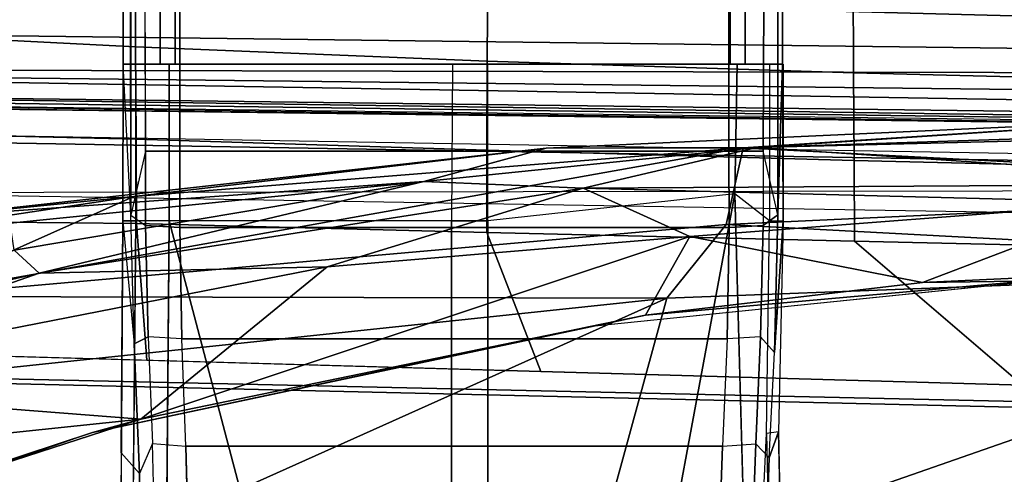
# Model space of a CAD drawing. Units: inches. Extents: x -12.8 to 13.9, y -13.8 to 13.8.
# Drawn here: x -1.4 to 0.8, y -9.9 to -8.9 of the extents above; entities that cross this region are included whole.
import ezdxf

# ---------------------------------------------------------------- set-up
doc = ezdxf.new("R2010")
doc.units = ezdxf.units.IN
doc.header["$MEASUREMENT"] = 0
for name, color, linetype in [('SEAT-ARMPAD', 5, 'Continuous'), ('SEAT-BASE', 5, 'Continuous'), ('SEAT-FABRIC', 5, 'Continuous'), ('SEAT-FRAME', 5, 'Continuous')]:
    doc.layers.add(name, color=color, linetype=linetype)

msp = doc.modelspace()

# ---------------------------------------------------------------- linework, layer by layer
at = {"layer": 'SEAT-ARMPAD'}
for points in [[(-0.2166, -9.2057, 24.5104), (1.2325, -9.1397, 24.6014), (0.2595, -9.2042, 24.1975)], [(1.2325, -9.1397, 24.6014), (-0.2166, -9.2057, 24.5104), (0.2288, -9.2046, 24.6329)], [(1.8252, -9.1533, 24.7053), (1.2325, -9.1397, 24.6014), (0.2288, -9.2046, 24.6329)], [(1.2325, -9.1397, 24.6014), (2.4354, -9.1501, 24.2904), (0.2595, -9.2042, 24.1975)], [(1.8252, -9.1533, 24.7053), (0.2288, -9.2046, 24.6329), (1.9646, -9.2961, 24.8166)], [(0.2595, -9.2042, 24.1975), (2.4354, -9.1501, 24.2904), (1.4863, -9.2861, 23.9416)], [(0.2288, -9.2046, 24.6329), (-1.6567, -9.5413, 24.6345), (0.1903, -9.378, 24.7472)], [(-1.1489, -9.3149, 24.5378), (-1.6567, -9.5413, 24.6345), (0.2288, -9.2046, 24.6329)], [(-0.4936, -9.2812, 24.1226), (-1.6092, -9.3607, 24.4068), (-0.2166, -9.2057, 24.5104)], [(-1.1489, -9.3149, 24.5378), (-0.2166, -9.2057, 24.5104), (-1.6092, -9.3607, 24.4068)], [(-0.2166, -9.2057, 24.5104), (-1.1489, -9.3149, 24.5378), (0.2288, -9.2046, 24.6329)], [(-0.2166, -9.2057, 24.5104), (0.2595, -9.2042, 24.1975), (-0.4936, -9.2812, 24.1226)], [(-0.1331, -9.2958, 24.033), (-0.4936, -9.2812, 24.1226), (0.2595, -9.2042, 24.1975)], [(-0.1331, -9.2958, 24.033), (0.2595, -9.2042, 24.1975), (1.4863, -9.2861, 23.9416)], [(0.2288, -9.2046, 24.6329), (0.1903, -9.378, 24.7472), (1.9646, -9.2961, 24.8166)], [(-1.6092, -9.3607, 24.4068), (-0.4936, -9.2812, 24.1226), (-1.4283, -9.3753, 24.2181)], [(-1.4194, -9.4364, 24.0435), (-1.4283, -9.3753, 24.2181), (-0.4936, -9.2812, 24.1226)], [(-0.4936, -9.2812, 24.1226), (-1.3629, -9.4883, 23.966), (-1.4194, -9.4364, 24.0435)], [(-1.3629, -9.4883, 23.966), (-0.4936, -9.2812, 24.1226), (-0.1331, -9.2958, 24.033)], [(-0.7116, -9.4742, 23.9314), (-1.3629, -9.4883, 23.966), (-0.1331, -9.2958, 24.033)], [(-0.1331, -9.2958, 24.033), (0.1076, -9.4056, 23.9001), (-0.7116, -9.4742, 23.9314)], [(1.4863, -9.2861, 23.9416), (1.1093, -9.3283, 23.9047), (-0.1331, -9.2958, 24.033)], [(0.1076, -9.4056, 23.9001), (-0.1331, -9.2958, 24.033), (1.1093, -9.3283, 23.9047)], [(1.9612, -9.4726, 24.8871), (1.9646, -9.2961, 24.8166), (0.1903, -9.378, 24.7472)], [(-1.7833, -9.4105, 24.4985), (-1.6567, -9.5413, 24.6345), (-1.1489, -9.3149, 24.5378)], [(-1.1489, -9.3149, 24.5378), (-1.6092, -9.3607, 24.4068), (-1.7833, -9.4105, 24.4985)], [(1.1093, -9.3283, 23.9047), (0.6339, -9.5094, 23.8826), (0.1076, -9.4056, 23.9001)], [(1.927, -9.4911, 23.8945), (0.6339, -9.5094, 23.8826), (1.1093, -9.3283, 23.9047)], [(0.0558, -9.5449, 24.8037), (0.1903, -9.378, 24.7472), (-1.6567, -9.5413, 24.6345)], [(0.1903, -9.378, 24.7472), (0.0558, -9.5449, 24.8037), (1.9612, -9.4726, 24.8871)], [(0.008, -9.5836, 23.8867), (-1.1328, -9.8185, 23.8768), (0.1076, -9.4056, 23.9001)], [(-1.1328, -9.8185, 23.8768), (-0.7116, -9.4742, 23.9314), (0.1076, -9.4056, 23.9001)], [(0.1076, -9.4056, 23.9001), (0.6339, -9.5094, 23.8826), (0.008, -9.5836, 23.8867)], [(-1.8767, -9.605, 23.9602), (-1.4194, -9.4364, 24.0435), (-1.3629, -9.4883, 23.966)], [(-1.1328, -9.8185, 23.8768), (-2.0908, -9.7436, 23.918), (-0.7116, -9.4742, 23.9314)], [(-1.3629, -9.4883, 23.966), (-0.7116, -9.4742, 23.9314), (-2.0908, -9.7436, 23.918)], [(1.6305, -10.3196, 24.9447), (1.9612, -9.4726, 24.8871), (-0.1235, -10.1999, 24.8644)], [(1.9612, -9.4726, 24.8871), (0.0558, -9.5449, 24.8037), (-0.1235, -10.1999, 24.8644)], [(-2.0908, -9.7436, 23.918), (-1.8767, -9.605, 23.9602), (-1.3629, -9.4883, 23.966)], [(0.008, -9.5836, 23.8867), (1.0528, -9.4895, 24.0323), (-0.1211, -9.61, 24.028)], [(0.008, -9.5836, 23.8867), (0.6339, -9.5094, 23.8826), (1.0528, -9.4895, 24.0323)], [(0.6339, -9.5094, 23.8826), (1.927, -9.4911, 23.8945), (1.0528, -9.4895, 24.0323)], [(0.0558, -9.5449, 24.8037), (-1.6567, -9.5413, 24.6345), (-1.6624, -9.7268, 24.7073)], [(-1.5782, -10.2777, 24.7797), (0.0558, -9.5449, 24.8037), (-1.6624, -9.7268, 24.7073)], [(-1.5782, -10.2777, 24.7797), (-0.1235, -10.1999, 24.8644), (0.0558, -9.5449, 24.8037)], [(0.008, -9.5836, 23.8867), (-0.1211, -9.61, 24.028), (-1.2418, -9.8485, 24.0239)], [(-1.1328, -9.8185, 23.8768), (0.008, -9.5836, 23.8867), (-1.2418, -9.8485, 24.0239)], [(-2.0908, -9.7436, 23.918), (-1.1328, -9.8185, 23.8768), (-2.3777, -9.9492, 23.9003)], [(-2.1855, -10.1597, 23.8795), (-2.3777, -9.9492, 23.9003), (-1.1328, -9.8185, 23.8768)], [(-1.2418, -9.8485, 24.0239), (-2.1855, -10.1597, 23.8795), (-1.1328, -9.8185, 23.8768)], [(-2.1855, -10.1597, 23.8795), (-1.2418, -9.8485, 24.0239), (-2.2652, -10.2038, 24.0202)]]:
    msp.add_3dface(points, dxfattribs=at)
at = {"layer": 'SEAT-ARMPAD', "invisible_edges": 3}
for points in [[(-0.1211, -9.61, 24.028), (1.46, -11.1614, 24.0338), (1.0528, -9.4895, 24.0323)], [(-1.2418, -9.8485, 24.0239), (1.46, -11.1614, 24.0338), (-0.1211, -9.61, 24.028)], [(-2.2652, -10.2038, 24.0202), (1.46, -11.1614, 24.0338), (-1.2418, -9.8485, 24.0239)]]:
    msp.add_3dface(points, dxfattribs=at)
at = {"layer": 'SEAT-BASE'}
for points in [[(4.5174, -12.6859, 3.8188), (1.0754, -1.7204, 6.4698), (0.6083, -1.8722, 6.4973), (4.1596, -12.8021, 3.8188)], [(4.2811, -11.7997, 3.2151), (3.4676, -12.0641, 3.2151), (0.0683, -2.1107, 4.5405), (1.1854, -1.7478, 4.5405)], [(0.1412, -2.0239, 6.4698), (3.8017, -12.9184, 3.8188), (4.1596, -12.8021, 3.8188), (0.6083, -1.8722, 6.4973)], [(0.1412, -2.0239, 6.4698), (0.0704, -2.0413, 6.4342), (3.7104, -12.9267, 3.7894), (3.8017, -12.9184, 3.8188)], [(0.0349, -2.0367, 6.3614), (-0.0124, -2.1651, 4.6526), (3.4414, -12.2822, 3.3006), (3.6747, -12.9218, 3.7114)], [(0.0704, -2.0413, 6.4342), (0.0349, -2.0367, 6.3614), (3.6747, -12.9218, 3.7114), (3.7104, -12.9267, 3.7894)], [(0.0339, -2.1244, 4.5552), (0.0683, -2.1107, 4.5405), (3.4676, -12.0641, 3.2151), (3.4669, -12.197, 3.2069)], [(0.0339, -2.1244, 4.5552), (3.4669, -12.197, 3.2069), (3.4461, -12.2657, 3.2497), (-0.0076, -2.1486, 4.6016)], [(3.4414, -12.2822, 3.3006), (-0.0124, -2.1651, 4.6526), (-0.0076, -2.1486, 4.6016), (3.4461, -12.2657, 3.2497)]]:
    msp.add_3dface(points, dxfattribs=at)
at = {"layer": 'SEAT-FABRIC'}
for points in [[(-1.1445, -8.9768, 17.8525), (-1.1456, -8.7511, 17.9615), (-1.9065, -8.6825, 17.8511), (-1.8994, -8.9378, 17.7449)], [(-0.3498, -9.0092, 17.9582), (-0.3484, -8.793, 18.0705), (-1.1456, -8.7511, 17.9615), (-1.1445, -8.9768, 17.8525)], [(0.4781, -9.0357, 18.0618), (0.4773, -8.8235, 18.1796), (-0.3484, -8.793, 18.0705), (-0.3498, -9.0092, 17.9582)], [(3.3022, -9.106, 18.3819), (3.2929, -8.8939, 18.5139), (0.4773, -8.8235, 18.1796), (0.4781, -9.0357, 18.0618)], [(-1.1445, -8.9768, 17.8525), (-1.8994, -8.9378, 17.7449), (-1.895, -9.1673, 17.5985), (-1.1435, -9.1854, 17.707)], [(-0.3498, -9.0092, 17.9582), (-1.1445, -8.9768, 17.8525), (-1.1435, -9.1854, 17.707), (-0.3506, -9.2105, 17.8098)], [(0.4781, -9.0357, 18.0618), (-0.3498, -9.0092, 17.9582), (-0.3506, -9.2105, 17.8098), (0.479, -9.2336, 17.9079)], [(3.3022, -9.106, 18.3819), (0.4781, -9.0357, 18.0618), (0.479, -9.2336, 17.9079), (3.3047, -9.3017, 18.2151)], [(-1.1426, -9.3759, 17.5329), (-1.1435, -9.1854, 17.707), (-1.895, -9.1673, 17.5985), (-1.8931, -9.3686, 17.4254)], [(-0.3511, -9.3961, 17.6314), (-0.3506, -9.2105, 17.8098), (-1.1435, -9.1854, 17.707), (-1.1426, -9.3759, 17.5329)], [(0.4802, -9.4163, 17.724), (0.479, -9.2336, 17.9079), (-0.3506, -9.2105, 17.8098), (-0.3511, -9.3961, 17.6314)], [(3.3374, -9.4816, 18.023), (3.3047, -9.3017, 18.2151), (0.479, -9.2336, 17.9079), (0.4802, -9.4163, 17.724)], [(-2.6218, -9.7012, 16.7399), (-1.8942, -9.3063, 15.5954), (1.3559, -9.3015, 15.8315), (1.0526, -9.7827, 17.1134)], [(-1.1426, -9.3759, 17.5329), (-1.8931, -9.3686, 17.4254), (-1.9021, -9.663, 17.1035), (-1.1193, -9.6853, 17.1734)], [(-1.1426, -9.3759, 17.5329), (-1.1193, -9.6853, 17.1734), (-0.2287, -9.7108, 17.2529), (-0.3511, -9.3961, 17.6314)], [(0.4802, -9.4163, 17.724), (-0.3511, -9.3961, 17.6314), (-0.2287, -9.7108, 17.2529), (0.8594, -9.7419, 17.3501)], [(3.3374, -9.4816, 18.023), (0.4802, -9.4163, 17.724), (0.8594, -9.7419, 17.3501), (3.504, -9.7992, 17.5952)], [(-1.9021, -9.663, 17.1035), (-2.6374, -9.7103, 16.9008), (0.9668, -9.7945, 17.2023), (0.8594, -9.7419, 17.3501)], [(-2.6218, -9.7012, 16.7399), (1.0526, -9.7827, 17.1134), (0.9668, -9.7945, 17.2023), (-2.6374, -9.7103, 16.9008)]]:
    msp.add_3dface(points, dxfattribs=at)
for points, invisible_edges in [([(-1.7417, -9.189, 15.5992), (-3.3916, -9.143, 15.799), (-0.8613, -9.1873, 15.9888)], 12), ([(-1.7417, -9.189, 15.5992), (-1.1711, -9.3183, 15.6487), (-2.6174, -9.2942, 15.5421)], 13), ([(-1.7417, -9.189, 15.5992), (-0.8613, -9.1873, 15.9888), (2.4365, -9.2607, 15.9078)], 3), ([(0.2753, -9.3424, 15.7552), (-1.7417, -9.189, 15.5992), (2.4365, -9.2607, 15.9078)], 13), ([(-1.1711, -9.3183, 15.6487), (-1.7417, -9.189, 15.5992), (0.2753, -9.3424, 15.7552)], 3), ([(1.6691, -9.2316, 16.1787), (2.4365, -9.2607, 15.9078), (-0.8613, -9.1873, 15.9888)], 2), ([(3.1679, -9.3906, 15.9684), (0.2753, -9.3424, 15.7552), (2.4365, -9.2607, 15.9078)], 14)]:
    msp.add_3dface(points, dxfattribs=dict(at, invisible_edges=invisible_edges))
at = {"layer": 'SEAT-FRAME'}
for points, invisible_edges in [([(-1.1626, -5.6702, 13.7375), (-1.1724, -9.0157, 14.1985), (-1.1724, -5.4722, 14.1985)], 13), ([(0.3064, -9.3566, 13.3942), (0.3067, -5.9422, 13.4222), (0.3111, -5.6669, 13.7438)], 2), ([(-1.1553, -9.3572, 13.3889), (-1.1616, -5.7073, 13.6885), (-1.1551, -5.9756, 13.3814)], 2), ([(0.3067, -5.9422, 13.4222), (0.3064, -9.3566, 13.3942), (0.2871, -5.986, 13.3261)], 2), ([(-1.1355, -5.986, 13.321), (-1.0445, -5.987, 13.2735), (-1.1219, -9.2126, 13.3048)], 2), ([(-1.0445, -9.2126, 13.2735), (-1.1219, -9.2126, 13.3048), (-1.0445, -5.987, 13.2735)], 2), ([(0.2736, -9.2126, 13.3099), (0.1964, -9.2126, 13.278), (0.2871, -5.986, 13.3261)], 2), ([(0.1964, -5.987, 13.278), (0.2871, -5.986, 13.3261), (0.1964, -9.2126, 13.278)], 2), ([(0.2736, -9.2126, 13.3099), (0.2871, -5.986, 13.3261), (0.3064, -9.3566, 13.3942)], 2), ([(-1.1738, -9.3701, 14.2686), (-1.1481, -9.648, 13.4499), (-1.1724, -9.0157, 14.1985)], 2), ([(-1.1553, -9.3572, 13.3889), (-1.1724, -9.0157, 14.1985), (-1.1481, -9.648, 13.4499)], 2), ([(-0.431, -9.3701, 14.3977), (-0.3487, -9.3701, 14.3979), (-0.4281, -9.0157, 14.3978)], 2), ([(-0.3487, -9.0157, 14.3963), (-0.4281, -9.0157, 14.3978), (-0.3487, -9.3701, 14.3979)], 2), ([(0.2151, -9.0157, 14.3854), (0.2883, -9.0157, 14.3513), (0.2097, -9.3088, 14.386)], 2), ([(0.2883, -9.3701, 14.3513), (0.2097, -9.3088, 14.386), (0.2883, -9.0157, 14.3513)], 2), ([(0.3064, -9.3566, 13.3942), (0.3175, -9.0157, 14.2039), (0.2989, -9.6679, 13.4618)], 2), ([(0.3185, -9.3701, 14.274), (0.2989, -9.6679, 13.4618), (0.3175, -9.0157, 14.2039)], 2), ([(0.2097, -9.3088, 14.386), (-0.3487, -9.3701, 14.3979), (-0.0185, -10.5409, 14.3838)], 2), ([(0.2883, -9.3701, 14.3513), (0.2097, -9.3088, 14.386), (0.2815, -9.8512, 14.3494)], 2), ([(0.2442, -10.5645, 14.3826), (0.2815, -9.8512, 14.3494), (0.2097, -9.3088, 14.386)], 2), ([(0.2989, -9.6679, 13.4618), (0.2675, -9.6323, 13.3734), (0.3064, -9.3566, 13.3942)], 2), ([(0.2738, -9.3807, 13.3222), (0.3064, -9.3566, 13.3942), (0.2675, -9.6323, 13.3734)], 2), ([(-1.1738, -9.3701, 14.2686), (-1.1481, -9.648, 13.4499), (-1.177, -9.8943, 14.259)], 2), ([(-1.154, -10.4194, 14.3302), (-1.0777, -10.4828, 14.367), (-1.1443, -9.3701, 14.3461)], 2), ([(-1.069, -9.3701, 14.381), (-1.1443, -9.3701, 14.3461), (-1.0777, -10.4828, 14.367)], 2), ([(-0.3487, -10.5256, 14.3977), (-0.0185, -10.5409, 14.3838), (-0.3487, -9.3701, 14.3979)], 2), ([(0.2883, -9.3701, 14.3513), (0.3185, -9.3701, 14.274), (0.2815, -9.8512, 14.3494)], 2), ([(0.3084, -9.8471, 14.2747), (0.2815, -9.8512, 14.3494), (0.3185, -9.3701, 14.274)], 2), ([(0.3185, -9.3701, 14.274), (0.3084, -9.8471, 14.2747), (0.2989, -9.6679, 13.4618)], 2), ([(-1.1481, -9.648, 13.4499), (-1.1159, -9.6321, 13.3693), (-1.1359, -9.9414, 13.5274)], 2), ([(-1.1065, -9.8735, 13.4371), (-1.1359, -9.9414, 13.5274), (-1.1159, -9.6321, 13.3693)], 2), ([(-1.0401, -9.637, 13.3387), (-1.1159, -9.6321, 13.3693), (-1.0309, -9.8792, 13.4058)], 2), ([(-1.1065, -9.8735, 13.4371), (-1.0309, -9.8792, 13.4058), (-1.1159, -9.6321, 13.3693)], 2), ([(0.2675, -9.6323, 13.3734), (0.1923, -9.6372, 13.3429), (0.2567, -9.8744, 13.4409)], 2), ([(-1.1359, -9.9414, 13.5274), (-1.177, -9.8943, 14.259), (-1.1481, -9.648, 13.4499)], 2), ([(0.1819, -9.8793, 13.4095), (0.2567, -9.8744, 13.4409), (0.1923, -9.6372, 13.3429)], 2), ([(0.2871, -9.9059, 13.5262), (0.2989, -9.6679, 13.4618), (0.3084, -9.8471, 14.2747)], 2), ([(0.2815, -9.8512, 14.3494), (0.2866, -10.0895, 14.3441), (0.2442, -10.5645, 14.3826)], 2), ([(0.2871, -9.9059, 13.5262), (0.3084, -9.8471, 14.2747), (0.2789, -10.1266, 13.5743)], 2), ([(0.3142, -10.1165, 14.2665), (0.2789, -10.1266, 13.5743), (0.3084, -9.8471, 14.2747)], 2), ([(-1.1065, -9.8735, 13.4371), (-1.1359, -9.9414, 13.5274), (-1.1003, -10.113, 13.496)], 2), ([(-1.1065, -9.8735, 13.4371), (-1.0309, -9.8792, 13.4058), (-1.1003, -10.113, 13.496)], 2), ([(-1.0251, -10.1177, 13.4637), (-1.1003, -10.113, 13.496), (-1.0309, -9.8792, 13.4058)], 2), ([(0.2567, -9.8744, 13.4409), (0.2871, -9.9059, 13.5262), (0.2477, -10.1139, 13.4995)], 2), ([(-1.1802, -10.4185, 14.2493), (-1.1305, -10.1723, 13.5752), (-1.177, -9.8943, 14.259)], 2), ([(-1.1359, -9.9414, 13.5274), (-1.177, -9.8943, 14.259), (-1.1305, -10.1723, 13.5752)], 2), ([(0.2789, -10.1266, 13.5743), (0.2477, -10.1139, 13.4995), (0.2871, -9.9059, 13.5262)], 2), ([(-1.1305, -10.1723, 13.5752), (-1.1003, -10.113, 13.496), (-1.1359, -9.9414, 13.5274)], 2)]:
    msp.add_3dface(points, dxfattribs=dict(at, invisible_edges=invisible_edges))
for points in [[(-1.1724, -5.4722, 14.1985), (-1.1724, -9.0157, 14.1985), (-1.0889, -9.0157, 14.3442), (-1.0889, -5.4757, 14.3442)], [(0.3175, -5.4722, 14.2039), (0.233, -5.4757, 14.349), (0.233, -9.0157, 14.349), (0.3175, -9.0157, 14.2039)], [(0.3175, -5.4722, 14.2039), (0.3175, -9.0157, 14.2039), (0.3064, -9.3566, 13.3942), (0.3111, -5.6669, 13.7438)], [(-1.0889, -5.4757, 14.3442), (-1.0889, -9.0157, 14.3442), (-1.0549, -9.0157, 14.364), (-1.0549, -5.4757, 14.364)], [(-1.0889, -9.0157, 14.3442), (-1.0889, -5.4757, 14.3442), (-1.0549, -5.4757, 14.364), (-1.0549, -9.0157, 14.364)], [(0.1988, -5.4757, 14.3686), (-1.0549, -5.4757, 14.364), (-1.0549, -9.0157, 14.364), (0.1988, -9.0157, 14.3686)], [(0.1988, -5.4757, 14.3686), (0.1988, -9.0157, 14.3686), (0.233, -9.0157, 14.349), (0.233, -5.4757, 14.349)], [(-1.1626, -5.6702, 13.7375), (-1.1616, -5.7073, 13.6885), (-1.1553, -9.3572, 13.3889), (-1.1724, -9.0157, 14.1985)], [(-1.1355, -5.986, 13.321), (-1.1219, -9.2126, 13.3048), (-1.1553, -9.3572, 13.3889), (-1.1551, -5.9756, 13.3814)], [(0.1964, -5.987, 13.278), (0.1964, -9.2126, 13.278), (-1.0445, -9.2126, 13.2735), (-1.0445, -5.987, 13.2735)], [(-3.491, -8.9263, 15.5827), (-3.4556, -8.7938, 15.6551), (6.2335, -9.0465, 16.3264)], [(4.9499, -8.904, 16.3066), (6.2335, -9.0465, 16.3264), (-3.4556, -8.7938, 15.6551)], [(-3.2844, -9.0257, 15.5948), (-3.491, -8.9263, 15.5827), (6.2335, -9.0465, 16.3264)], [(-3.2867, -9.0701, 15.6174), (-3.2844, -9.0257, 15.5948), (6.7382, -9.1968, 16.3619)], [(3.4756, -9.103, 16.1117), (6.7382, -9.1968, 16.3619), (-3.2844, -9.0257, 15.5948)], [(-3.2844, -9.0257, 15.5948), (6.2335, -9.0465, 16.3264), (3.4756, -9.103, 16.1117)], [(0.3175, -9.0157, 14.2039), (-1.1724, -9.0157, 14.1985), (-1.1738, -9.0157, 14.2686), (0.3185, -9.0157, 14.274)], [(-1.1738, -9.0157, 14.2686), (0.3185, -9.0157, 14.274), (0.2883, -9.0157, 14.3513), (-1.1443, -9.0157, 14.3461)], [(-1.1738, -9.3701, 14.2686), (-1.1724, -9.0157, 14.1985), (-1.1738, -9.3701, 14.2686)], [(-1.1738, -9.0157, 14.2686), (-1.1738, -9.3701, 14.2686), (-1.1724, -9.0157, 14.1985)], [(-1.1738, -9.0157, 14.2686), (-1.1738, -9.3701, 14.2686), (-1.1443, -9.3701, 14.3461), (-1.1443, -9.0157, 14.3461)], [(0.2883, -9.0157, 14.3513), (-1.1443, -9.0157, 14.3461), (-1.069, -9.0157, 14.381), (0.2151, -9.0157, 14.3854)], [(-1.1443, -9.3701, 14.3461), (-1.1443, -9.0157, 14.3461), (-1.069, -9.0157, 14.381), (-1.069, -9.3701, 14.381)], [(-1.069, -9.0157, 14.381), (0.2151, -9.0157, 14.3854), (-0.3487, -9.0157, 14.3963), (-0.4281, -9.0157, 14.3978)], [(-1.069, -9.3701, 14.381), (-1.069, -9.0157, 14.381), (-0.4281, -9.0157, 14.3978), (-0.431, -9.3701, 14.3977)], [(-0.3487, -9.0157, 14.3963), (0.2151, -9.0157, 14.3854), (0.2097, -9.3088, 14.386), (-0.3487, -9.3701, 14.3979)], [(0.3185, -9.0157, 14.274), (0.2883, -9.0157, 14.3513), (0.2883, -9.3701, 14.3513), (0.3185, -9.3701, 14.274)], [(0.3175, -9.0157, 14.2039), (0.3185, -9.0157, 14.274), (0.3175, -9.0157, 14.2039)], [(0.3185, -9.3701, 14.274), (0.3175, -9.0157, 14.2039), (0.3185, -9.0157, 14.274)], [(6.8837, -9.2188, 16.4243), (-3.5063, -9.0763, 15.6119), (-3.2867, -9.0701, 15.6174)], [(6.8837, -9.2188, 16.4243), (-3.4368, -9.0935, 15.7366), (-3.5063, -9.0763, 15.6119)], [(6.7382, -9.1968, 16.3619), (6.8837, -9.2188, 16.4243), (-3.2867, -9.0701, 15.6174)], [(6.7326, -9.2154, 16.5264), (-3.4393, -9.0875, 15.771), (6.5929, -9.2198, 16.4912)], [(6.8837, -9.2188, 16.4243), (6.5929, -9.2198, 16.4912), (-3.4368, -9.0935, 15.7366)], [(-1.1553, -9.3572, 13.3889), (-1.1222, -9.3807, 13.3172), (-1.1219, -9.2126, 13.3048)], [(-1.0445, -9.2126, 13.2735), (-1.0449, -9.3853, 13.2861), (-1.1222, -9.3807, 13.3172), (-1.1219, -9.2126, 13.3048)], [(-1.1222, -9.3807, 13.3172), (-1.1219, -9.2126, 13.3048), (-1.1222, -9.3807, 13.3172)], [(-1.0445, -9.2126, 13.2735), (0.1964, -9.2126, 13.278), (0.1967, -9.3852, 13.2906), (-1.0449, -9.3853, 13.2861)], [(0.2738, -9.3807, 13.3222), (0.1967, -9.3852, 13.2906), (0.1964, -9.2126, 13.278), (0.2736, -9.2126, 13.3099)], [(0.2736, -9.2126, 13.3099), (0.2738, -9.3807, 13.3222), (0.3064, -9.3566, 13.3942)], [(0.2097, -9.3088, 14.386), (-0.0185, -10.5409, 14.3838), (0.2097, -9.3088, 14.386)], [(0.2442, -10.5645, 14.3826), (0.2097, -9.3088, 14.386), (-0.0185, -10.5409, 14.3838)], [(-1.1553, -9.3572, 13.3889), (-1.1222, -9.3807, 13.3172), (-1.1159, -9.6321, 13.3693), (-1.1481, -9.648, 13.4499)], [(0.2738, -9.3807, 13.3222), (0.3064, -9.3566, 13.3942), (0.2738, -9.3807, 13.3222)], [(-1.1738, -9.3701, 14.2686), (-1.1802, -10.4185, 14.2493), (-1.154, -10.4194, 14.3302), (-1.1443, -9.3701, 14.3461)], [(-1.1222, -9.3807, 13.3172), (-1.0449, -9.3853, 13.2861), (-1.0401, -9.637, 13.3387), (-1.1159, -9.6321, 13.3693)], [(-1.0777, -10.4828, 14.367), (-0.7636, -10.5267, 14.3889), (-1.069, -9.3701, 14.381)], [(-0.4305, -10.5266, 14.3981), (-0.431, -9.3701, 14.3977), (-1.069, -9.3701, 14.381), (-0.7636, -10.5267, 14.3889)], [(-1.0401, -9.637, 13.3387), (-1.0449, -9.3853, 13.2861), (0.1967, -9.3852, 13.2906), (0.1923, -9.6372, 13.3429)], [(-0.3487, -10.5256, 14.3977), (-0.3487, -9.3701, 14.3979), (-0.431, -9.3701, 14.3977), (-0.4305, -10.5266, 14.3981)], [(0.2675, -9.6323, 13.3734), (0.1923, -9.6372, 13.3429), (0.1967, -9.3852, 13.2906), (0.2738, -9.3807, 13.3222)], [(0.2567, -9.8744, 13.4409), (0.2871, -9.9059, 13.5262), (0.2989, -9.6679, 13.4618), (0.2675, -9.6323, 13.3734)], [(-1.0401, -9.637, 13.3387), (0.1923, -9.6372, 13.3429), (0.1819, -9.8793, 13.4095), (-1.0309, -9.8792, 13.4058)], [(0.3084, -9.8471, 14.2747), (0.2815, -9.8512, 14.3494), (0.2866, -10.0895, 14.3441), (0.3142, -10.1165, 14.2665)], [(-1.0251, -10.1177, 13.4637), (-1.0309, -9.8792, 13.4058), (0.1819, -9.8793, 13.4095), (0.1732, -10.118, 13.4672)], [(0.2477, -10.1139, 13.4995), (0.1732, -10.118, 13.4672), (0.1819, -9.8793, 13.4095), (0.2567, -9.8744, 13.4409)], [(0.7369, -9.9749, 23.4316), (0.8391, -9.9607, 23.5631), (1.1849, -9.9387, 23.5644), (0.9784, -9.9588, 23.4326)]]:
    msp.add_3dface(points, dxfattribs=at)

doc.saveas('drawing.dxf')
